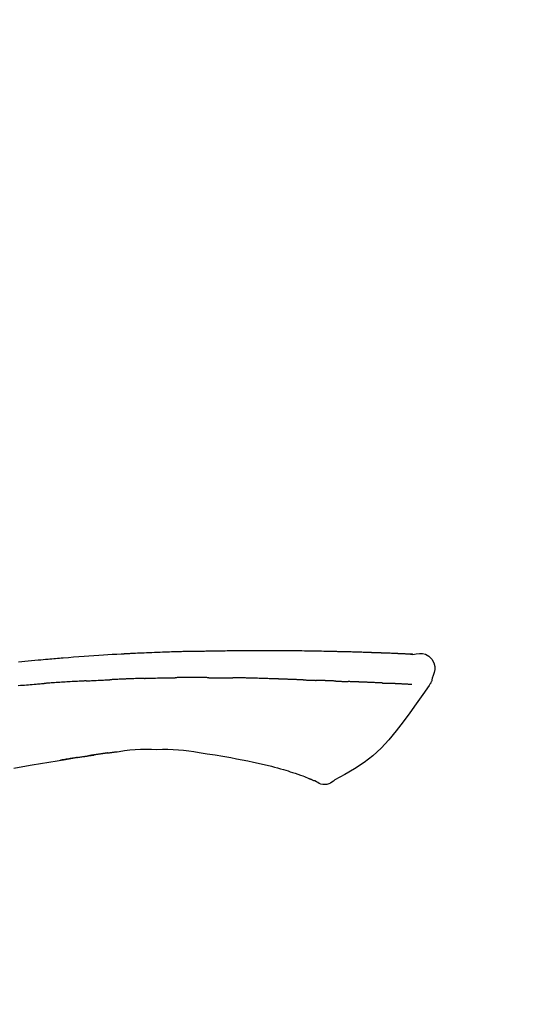
# Model space of a CAD drawing. Extents: x 163 to 26285, y 210 to 8610.
# Drawn here: x 4500 to 4538, y 3079 to 3154 of the extents above; entities that cross this region are included whole.
import ezdxf

# ---------------------------------------------------------------- set-up
doc = ezdxf.new("R2010")
doc.units = 0
doc.header["$LTSCALE"] = 50
doc.header["$MEASUREMENT"] = 0
doc.layers.get('0').update_dxf_attribs({"linetype": 'CONTINUOUS'})
doc.layers.add('150-機器', color=8, linetype='CONTINUOUS')
doc.layers.add('166-寸法B', color=11, linetype='CONTINUOUS')
doc.styles.add('KH001', font='txt')
doc.dimstyles.new('KH1xx030', dxfattribs={"dimscale": 30, "dimtxt": 2, "dimasz": 0.6, "dimexe": 0.3, "dimexo": 1.2, "dimgap": 0.5, "dimtad": 3, "dimdec": 1, "dimdsep": 46, "dimlunit": 6, "dimtxsty": 'KH001', "dimblk": 'DOT', "dimcen": 1, "dimdle": 1, "dimclrd": 256, "dimclre": 256, "dimclrt": 256, "dimadec": 0, "dimazin": 0, "dimtfac": 1, "dimtdec": 1, "dimtix": 1, "dimtmove": 2, "dimatfit": 3, "dimldrblk": 'CLOSEDBLANK', "dimfxl": 1, "dimtolj": 1, "dimtzin": 0, "dimlwd": -1, "dimlwe": -1, "dimarcsym": 0})

# ---------------------------------------------------------------- blocks, each defined once
blk = doc.blocks.new('_Dot')
at = {"color": 0, "linetype": 'ByBlock', "lineweight": -2}
blk.add_line((-0.5, 0), (-1, 0), dxfattribs=at)
at = {"color": 0, "linetype": 'ByBlock', "const_width": 0.5}
blk.add_lwpolyline([(-0.25, 0, 1), (0.25, 0, 1)], format="xyb", close=True, dxfattribs=at)
blk = doc.blocks.new('*D115')
at = {"layer": '166-寸法B', "linetype": 'ByBlock', "transparency": 16777216}
for p, q in [((4185.6, 2931.115), (4185.6, 3198.359)), ((4985.6, 2931.115), (4985.6, 3198.359)), ((4967.6, 3189.359), (4203.6, 3189.359))]:
    blk.add_line(p, q, dxfattribs=at)
at = {"layer": '166-寸法B', "transparency": 16777216, "xscale": 18, "yscale": 18, "zscale": 18, "rotation": 180}
blk.add_blockref('_Dot', (4185.6, 3189.359), dxfattribs=at)
at = {"layer": '166-寸法B', "transparency": 16777216, "xscale": 18, "yscale": 18, "zscale": 18}
blk.add_blockref('_Dot', (4985.6, 3189.359), dxfattribs=at)
at = {"layer": '166-寸法B', "transparency": 16777216, "insert": (4585.6, 3234.359), "char_height": 60, "attachment_point": 5, "style": 'KH001'}
blk.add_mtext('\\A1;800', dxfattribs=at)
blk = doc.blocks.new('_ClosedBlank')
at = {"color": 0, "linetype": 'ByBlock', "lineweight": -2}
for p, q in [((-1, 0.1667), (0, 0)), ((-1, 0.1667), (-1, -0.1667)), ((0, 0), (-1, -0.1667))]:
    blk.add_line(p, q, dxfattribs=at)

msp = doc.modelspace()

# ---------------------------------------------------------------- linework, layer by layer
at = {"layer": '150-機器', "color": 13, "linetype": 'Continuous'}
for points in [[(4530.339, 3105.976), (4530.339, 3105.977), (4530.339, 3105.979), (4530.339, 3105.98), (4530.338, 3105.981), (4530.333, 3105.988), (4530.322, 3105.989), (4530.308, 3105.986), (4530.292, 3105.981), (4530.229, 3105.972), (4530.177, 3105.976), (4530.13, 3105.986), (4530.08, 3105.993), (4530.013, 3105.997), (4529.946, 3106), (4529.879, 3106.003), (4529.812, 3106.006), (4529.761, 3106.008), (4529.711, 3106.011), (4529.66, 3106.013), (4529.61, 3106.015), (4529.595, 3106.016), (4529.581, 3106.017), (4529.566, 3106.017), (4529.551, 3106.018), (4529.55, 3106.018), (4529.549, 3106.018), (4529.547, 3106.018), (4529.546, 3106.018), (4529.545, 3106.018), (4529.544, 3106.018), (4529.542, 3106.018), (4529.541, 3106.018), (4529.54, 3106.018), (4529.539, 3106.018), (4529.538, 3106.018), (4529.537, 3106.019), (4529.535, 3106.019), (4529.534, 3106.019), (4529.533, 3106.019), (4529.532, 3106.019), (4529.531, 3106.019), (4529.53, 3106.019), (4529.529, 3106.019), (4529.527, 3106.019), (4529.526, 3106.019), (4529.525, 3106.019), (4529.524, 3106.019), (4529.523, 3106.019), (4529.522, 3106.019), (4529.521, 3106.019), (4529.519, 3106.019), (4529.518, 3106.019), (4529.517, 3106.019), (4529.516, 3106.019), (4529.515, 3106.019), (4529.514, 3106.02), (4529.508, 3106.02), (4529.503, 3106.02), (4529.497, 3106.02), (4529.492, 3106.021), (4529.476, 3106.021), (4529.46, 3106.022), (4529.444, 3106.023), (4529.428, 3106.024), (4529.4, 3106.025), (4529.373, 3106.027), (4529.345, 3106.028), (4529.317, 3106.029), (4529.277, 3106.031), (4529.237, 3106.033), (4529.198, 3106.035), (4529.158, 3106.036), (4529.074, 3106.04), (4528.991, 3106.044), (4528.908, 3106.047), (4528.824, 3106.05), (4528.717, 3106.055), (4528.609, 3106.059), (4528.502, 3106.063), (4528.394, 3106.067), (4528.303, 3106.071), (4528.212, 3106.074), (4528.12, 3106.077), (4528.029, 3106.081), (4527.996, 3106.082), (4527.963, 3106.083), (4527.93, 3106.084), (4527.897, 3106.085), (4527.894, 3106.085), (4527.891, 3106.085), (4527.888, 3106.085), (4527.885, 3106.086), (4527.884, 3106.086), (4527.883, 3106.086), (4527.882, 3106.086), (4527.881, 3106.086), (4527.88, 3106.086), (4527.878, 3106.086), (4527.877, 3106.086), (4527.876, 3106.086), (4527.875, 3106.086), (4527.874, 3106.086), (4527.873, 3106.086), (4527.871, 3106.086), (4527.87, 3106.086), (4527.869, 3106.086), (4527.868, 3106.086), (4527.867, 3106.086), (4527.866, 3106.086), (4527.865, 3106.086), (4527.863, 3106.086), (4527.862, 3106.086), (4527.852, 3106.087), (4527.842, 3106.087), (4527.832, 3106.087), (4527.822, 3106.088), (4527.796, 3106.089), (4527.771, 3106.089), (4527.745, 3106.09), (4527.719, 3106.091), (4527.681, 3106.092), (4527.643, 3106.094), (4527.605, 3106.095), (4527.567, 3106.096), (4527.533, 3106.098), (4527.498, 3106.099), (4527.464, 3106.1), (4527.429, 3106.101), (4527.399, 3106.103), (4527.369, 3106.104), (4527.339, 3106.105), (4527.309, 3106.106), (4527.278, 3106.107), (4527.248, 3106.108), (4527.218, 3106.109), (4527.188, 3106.11), (4527.136, 3106.112), (4527.085, 3106.114), (4527.034, 3106.116), (4526.983, 3106.118), (4526.907, 3106.12), (4526.832, 3106.123), (4526.756, 3106.126), (4526.68, 3106.128), (4526.578, 3106.132), (4526.475, 3106.135), (4526.372, 3106.138), (4526.27, 3106.141), (4526.143, 3106.145), (4526.017, 3106.149), (4525.89, 3106.153), (4525.764, 3106.156), (4525.651, 3106.16), (4525.538, 3106.163), (4525.426, 3106.166), (4525.313, 3106.168), (4525.223, 3106.171), (4525.133, 3106.173), (4525.044, 3106.175), (4524.954, 3106.177), (4524.905, 3106.178), (4524.856, 3106.179), (4524.807, 3106.18), (4524.757, 3106.181), (4524.657, 3106.183), (4524.557, 3106.185), (4524.457, 3106.188), (4524.357, 3106.191), (4524.209, 3106.195), (4524.06, 3106.198), (4523.912, 3106.202), (4523.764, 3106.205), (4523.58, 3106.209), (4523.396, 3106.213), (4523.212, 3106.216), (4523.028, 3106.219), (4522.851, 3106.222), (4522.674, 3106.225), (4522.497, 3106.228), (4522.321, 3106.231), (4522.119, 3106.234), (4521.916, 3106.238), (4521.714, 3106.241), (4521.512, 3106.244), (4521.275, 3106.247), (4521.038, 3106.25), (4520.801, 3106.252), (4520.564, 3106.254), (4520.294, 3106.256), (4520.024, 3106.256), (4519.753, 3106.257), (4519.483, 3106.257), (4519.198, 3106.257), (4518.912, 3106.257), (4518.626, 3106.257), (4518.341, 3106.258), (4518.076, 3106.258), (4517.811, 3106.258), (4517.547, 3106.257), (4517.282, 3106.255), (4517.062, 3106.252), (4516.842, 3106.249), (4516.623, 3106.245), (4516.403, 3106.24), (4516.245, 3106.236), (4516.088, 3106.233), (4515.93, 3106.229), (4515.772, 3106.226), (4515.648, 3106.224), (4515.523, 3106.221), (4515.398, 3106.219), (4515.273, 3106.218), (4515.168, 3106.216), (4515.063, 3106.215), (4514.958, 3106.214), (4514.853, 3106.213), (4514.739, 3106.212), (4514.625, 3106.211), (4514.512, 3106.21), (4514.398, 3106.209), (4514.27, 3106.208), (4514.142, 3106.207), (4514.013, 3106.205), (4513.885, 3106.204), (4513.751, 3106.202), (4513.617, 3106.2), (4513.483, 3106.197), (4513.349, 3106.195), (4513.233, 3106.193), (4513.117, 3106.19), (4513.001, 3106.188), (4512.885, 3106.185), (4512.775, 3106.183), (4512.665, 3106.18), (4512.556, 3106.177), (4512.446, 3106.175), (4512.303, 3106.171), (4512.16, 3106.167), (4512.017, 3106.162), (4511.874, 3106.158), (4511.692, 3106.152), (4511.51, 3106.146), (4511.328, 3106.139), (4511.146, 3106.133), (4510.937, 3106.125), (4510.729, 3106.117), (4510.52, 3106.108), (4510.311, 3106.099), (4510.13, 3106.091), (4509.949, 3106.083), (4509.768, 3106.075), (4509.588, 3106.067), (4509.442, 3106.06), (4509.296, 3106.053), (4509.151, 3106.046), (4509.005, 3106.038), (4508.915, 3106.034), (4508.825, 3106.029), (4508.734, 3106.024), (4508.644, 3106.02), (4508.59, 3106.017), (4508.536, 3106.014), (4508.482, 3106.011), (4508.427, 3106.008), (4508.404, 3106.007), (4508.381, 3106.005), (4508.358, 3106.004), (4508.335, 3106.003), (4508.299, 3106.001), (4508.262, 3105.999), (4508.225, 3105.997), (4508.188, 3105.995), (4507.857, 3105.977), (4507.527, 3105.959), (4507.196, 3105.941), (4506.865, 3105.921), (4506.494, 3105.899), (4506.124, 3105.874), (4505.753, 3105.849), (4505.382, 3105.821), (4504.985, 3105.791), (4504.588, 3105.759), (4504.191, 3105.727), (4503.794, 3105.694), (4503.651, 3105.682), (4503.508, 3105.67), (4503.364, 3105.658), (4503.221, 3105.646), (4503.077, 3105.633), (4502.933, 3105.621), (4502.79, 3105.608), (4502.646, 3105.595), (4502.461, 3105.579), (4502.276, 3105.562), (4502.091, 3105.545), (4501.905, 3105.528), (4501.15, 3105.458), (4500.394, 3105.388)], [(4530.271, 3105.983), (4530.259, 3105.983), (4530.247, 3105.984), (4530.235, 3105.985), (4530.224, 3105.985), (4530.188, 3105.987), (4530.152, 3105.989), (4530.116, 3105.991), (4530.08, 3105.993), (4530.013, 3105.996), (4529.946, 3106), (4529.879, 3106.003), (4529.812, 3106.006), (4529.761, 3106.008), (4529.711, 3106.011), (4529.66, 3106.013), (4529.61, 3106.015), (4529.595, 3106.016), (4529.581, 3106.017), (4529.566, 3106.017), (4529.551, 3106.018), (4529.55, 3106.018), (4529.549, 3106.018), (4529.547, 3106.018), (4529.546, 3106.018), (4529.545, 3106.018), (4529.544, 3106.018), (4529.542, 3106.018), (4529.541, 3106.018), (4529.54, 3106.018), (4529.539, 3106.018), (4529.538, 3106.018), (4529.537, 3106.019), (4529.535, 3106.019), (4529.534, 3106.019), (4529.533, 3106.019), (4529.532, 3106.019), (4529.531, 3106.019), (4529.53, 3106.019), (4529.529, 3106.019), (4529.527, 3106.019), (4529.526, 3106.019), (4529.525, 3106.019), (4529.524, 3106.019), (4529.523, 3106.019), (4529.522, 3106.019), (4529.521, 3106.019), (4529.519, 3106.019), (4529.518, 3106.019), (4529.517, 3106.019), (4529.516, 3106.019), (4529.515, 3106.019), (4529.514, 3106.02), (4529.508, 3106.02), (4529.503, 3106.02), (4529.497, 3106.02), (4529.492, 3106.021), (4529.476, 3106.021), (4529.46, 3106.022), (4529.444, 3106.023), (4529.428, 3106.024), (4529.4, 3106.025), (4529.373, 3106.027), (4529.345, 3106.028), (4529.317, 3106.029), (4529.277, 3106.031), (4529.237, 3106.033), (4529.198, 3106.035), (4529.158, 3106.036), (4529.122, 3106.038), (4529.085, 3106.04), (4529.049, 3106.041), (4529.013, 3106.043), (4528.987, 3106.044), (4528.962, 3106.045), (4528.936, 3106.046), (4528.91, 3106.047), (4528.909, 3106.047), (4528.908, 3106.047), (4528.907, 3106.047), (4528.906, 3106.047)], [(4530.335, 3105.978), (4530.589, 3106.023), (4530.839, 3106.051), (4531.082, 3106.044), (4531.312, 3105.986), (4531.561, 3105.836), (4531.771, 3105.614), (4531.925, 3105.347), (4532.004, 3105.061), (4532.006, 3104.833), (4531.965, 3104.608), (4531.894, 3104.385), (4531.81, 3104.162)], [(4500.371, 3103.615), (4500.557, 3103.631), (4500.706, 3103.643), (4500.855, 3103.655), (4501.004, 3103.668), (4501.153, 3103.68), (4501.302, 3103.692), (4501.452, 3103.704), (4501.601, 3103.715), (4501.75, 3103.727), (4501.85, 3103.734), (4501.95, 3103.742), (4502.049, 3103.749), (4502.149, 3103.757), (4502.199, 3103.76), (4502.249, 3103.764), (4502.299, 3103.768), (4502.349, 3103.771)], [(4505.542, 3103.969), (4505.497, 3103.967), (4505.452, 3103.964), (4505.408, 3103.962), (4505.363, 3103.959), (4505.274, 3103.955), (4505.184, 3103.95), (4505.095, 3103.945), (4505.006, 3103.941), (4504.872, 3103.933), (4504.738, 3103.926), (4504.605, 3103.918), (4504.471, 3103.91), (4504.338, 3103.902), (4504.204, 3103.894), (4504.071, 3103.886), (4503.938, 3103.878), (4503.805, 3103.87), (4503.672, 3103.861), (4503.539, 3103.853), (4503.406, 3103.844), (4503.274, 3103.836), (4503.142, 3103.827), (4503.009, 3103.818), (4502.877, 3103.809), (4502.789, 3103.803), (4502.701, 3103.797), (4502.613, 3103.79), (4502.524, 3103.784), (4502.48, 3103.781), (4502.437, 3103.778), (4502.393, 3103.775), (4502.349, 3103.771)], [(4505.542, 3103.969), (4505.592, 3103.971), (4505.642, 3103.974), (4505.692, 3103.977), (4505.742, 3103.979), (4505.842, 3103.984), (4505.942, 3103.989), (4506.042, 3103.994), (4506.143, 3104), (4506.293, 3104.007), (4506.444, 3104.014), (4506.594, 3104.021), (4506.745, 3104.028), (4506.845, 3104.032), (4506.946, 3104.036), (4507.046, 3104.041), (4507.147, 3104.045), (4507.197, 3104.047), (4507.248, 3104.049), (4507.298, 3104.051), (4507.349, 3104.054)], [(4508.528, 3104.109), (4508.481, 3104.107), (4508.434, 3104.105), (4508.387, 3104.103), (4508.34, 3104.101), (4508.242, 3104.097), (4508.143, 3104.093), (4508.045, 3104.089), (4507.947, 3104.085), (4507.849, 3104.08), (4507.75, 3104.075), (4507.652, 3104.07), (4507.554, 3104.065), (4507.503, 3104.063), (4507.452, 3104.06), (4507.401, 3104.058), (4507.349, 3104.055)], [(4509.971, 3104.16), (4509.935, 3104.158), (4509.899, 3104.157), (4509.863, 3104.156), (4509.828, 3104.155), (4509.752, 3104.153), (4509.676, 3104.15), (4509.6, 3104.148), (4509.524, 3104.146), (4509.403, 3104.142), (4509.283, 3104.138), (4509.163, 3104.134), (4509.043, 3104.129), (4508.958, 3104.126), (4508.874, 3104.123), (4508.79, 3104.12), (4508.705, 3104.116), (4508.661, 3104.115), (4508.617, 3104.113), (4508.573, 3104.111), (4508.528, 3104.109)], [(4509.971, 3104.16), (4509.999, 3104.16), (4510.026, 3104.161), (4510.053, 3104.162), (4510.081, 3104.163), (4510.133, 3104.164), (4510.184, 3104.166), (4510.236, 3104.167), (4510.288, 3104.169), (4510.414, 3104.173), (4510.54, 3104.176), (4510.666, 3104.18), (4510.792, 3104.184), (4510.958, 3104.189), (4511.125, 3104.194), (4511.292, 3104.198), (4511.459, 3104.201), (4511.601, 3104.204), (4511.744, 3104.205), (4511.886, 3104.207), (4512.028, 3104.208), (4512.097, 3104.209), (4512.165, 3104.21), (4512.233, 3104.21), (4512.302, 3104.211)], [(4513.457, 3104.218), (4513.411, 3104.218), (4513.365, 3104.218), (4513.319, 3104.218), (4513.273, 3104.218), (4513.177, 3104.218), (4513.081, 3104.217), (4512.984, 3104.217), (4512.888, 3104.217), (4512.792, 3104.216), (4512.695, 3104.215), (4512.599, 3104.214), (4512.503, 3104.213), (4512.453, 3104.213), (4512.402, 3104.212), (4512.352, 3104.212), (4512.302, 3104.211)], [(4514.865, 3104.211), (4514.84, 3104.212), (4514.814, 3104.212), (4514.789, 3104.212), (4514.763, 3104.212), (4514.71, 3104.213), (4514.656, 3104.213), (4514.603, 3104.214), (4514.549, 3104.214), (4514.465, 3104.215), (4514.381, 3104.215), (4514.296, 3104.216), (4514.212, 3104.216), (4514.121, 3104.217), (4514.029, 3104.217), (4513.937, 3104.218), (4513.845, 3104.218), (4513.781, 3104.218), (4513.717, 3104.218), (4513.654, 3104.218), (4513.59, 3104.218), (4513.557, 3104.218), (4513.524, 3104.218), (4513.49, 3104.218), (4513.457, 3104.218)], [(4514.865, 3104.211), (4514.913, 3104.211), (4514.961, 3104.211), (4515.009, 3104.21), (4515.057, 3104.21), (4515.122, 3104.209), (4515.188, 3104.208), (4515.253, 3104.208), (4515.319, 3104.207), (4515.384, 3104.207), (4515.45, 3104.206), (4515.515, 3104.206), (4515.58, 3104.205), (4515.598, 3104.205), (4515.616, 3104.205), (4515.633, 3104.205), (4515.651, 3104.205)], [(4515.651, 3104.205), (4515.693, 3104.204), (4515.736, 3104.204), (4515.779, 3104.203), (4515.822, 3104.203), (4515.907, 3104.202), (4515.993, 3104.202), (4516.078, 3104.201), (4516.164, 3104.2), (4516.249, 3104.199), (4516.335, 3104.198), (4516.42, 3104.197), (4516.505, 3104.195), (4516.548, 3104.195), (4516.591, 3104.194), (4516.633, 3104.194), (4516.676, 3104.193)], [(4517.193, 3104.192), (4517.178, 3104.192), (4517.164, 3104.192), (4517.15, 3104.192), (4517.135, 3104.192), (4517.107, 3104.192), (4517.078, 3104.192), (4517.05, 3104.192), (4517.021, 3104.192), (4516.978, 3104.192), (4516.935, 3104.192), (4516.892, 3104.192), (4516.849, 3104.192), (4516.82, 3104.192), (4516.791, 3104.192), (4516.762, 3104.192), (4516.734, 3104.193), (4516.719, 3104.193), (4516.705, 3104.193), (4516.69, 3104.193), (4516.676, 3104.193)], [(4520.005, 3104.116), (4519.979, 3104.117), (4519.953, 3104.118), (4519.927, 3104.119), (4519.902, 3104.12), (4519.85, 3104.122), (4519.798, 3104.124), (4519.746, 3104.125), (4519.694, 3104.127), (4519.606, 3104.13), (4519.518, 3104.133), (4519.43, 3104.135), (4519.342, 3104.138), (4519.236, 3104.141), (4519.13, 3104.144), (4519.024, 3104.147), (4518.918, 3104.15), (4518.794, 3104.154), (4518.67, 3104.158), (4518.546, 3104.162), (4518.421, 3104.166), (4518.306, 3104.169), (4518.19, 3104.173), (4518.075, 3104.177), (4517.959, 3104.18), (4517.877, 3104.182), (4517.795, 3104.183), (4517.713, 3104.185), (4517.631, 3104.188), (4517.584, 3104.191), (4517.536, 3104.193), (4517.489, 3104.195), (4517.441, 3104.195), (4517.41, 3104.195), (4517.379, 3104.194), (4517.349, 3104.193), (4517.318, 3104.193), (4517.297, 3104.192), (4517.276, 3104.192), (4517.255, 3104.192), (4517.234, 3104.192), (4517.224, 3104.192), (4517.213, 3104.192), (4517.203, 3104.192), (4517.193, 3104.192)], [(4522.001, 3104.043), (4521.985, 3104.044), (4521.969, 3104.044), (4521.953, 3104.045), (4521.937, 3104.046), (4521.904, 3104.047), (4521.872, 3104.048), (4521.84, 3104.049), (4521.808, 3104.05), (4521.759, 3104.052), (4521.71, 3104.054), (4521.661, 3104.056), (4521.612, 3104.057), (4521.563, 3104.059), (4521.514, 3104.061), (4521.465, 3104.063), (4521.416, 3104.065), (4521.366, 3104.066), (4521.317, 3104.068), (4521.267, 3104.07), (4521.218, 3104.072), (4521.168, 3104.074), (4521.118, 3104.075), (4521.068, 3104.077), (4521.019, 3104.079), (4520.969, 3104.081), (4520.918, 3104.083), (4520.868, 3104.084), (4520.818, 3104.086), (4520.768, 3104.088), (4520.718, 3104.09), (4520.667, 3104.092), (4520.617, 3104.094), (4520.566, 3104.095), (4520.515, 3104.097), (4520.465, 3104.099), (4520.414, 3104.101), (4520.363, 3104.103), (4520.312, 3104.105), (4520.261, 3104.107), (4520.21, 3104.108), (4520.176, 3104.11), (4520.142, 3104.111), (4520.108, 3104.112), (4520.074, 3104.113), (4520.056, 3104.114), (4520.039, 3104.115), (4520.022, 3104.115), (4520.005, 3104.116)], [(4522.001, 3104.043), (4522.015, 3104.043), (4522.03, 3104.042), (4522.044, 3104.042), (4522.058, 3104.041), (4522.086, 3104.04), (4522.115, 3104.039), (4522.143, 3104.038), (4522.172, 3104.037), (4522.214, 3104.036), (4522.256, 3104.034), (4522.298, 3104.033), (4522.341, 3104.031), (4522.383, 3104.029), (4522.425, 3104.028), (4522.467, 3104.026), (4522.509, 3104.025), (4522.55, 3104.023), (4522.592, 3104.022), (4522.634, 3104.02), (4522.675, 3104.019), (4522.717, 3104.017), (4522.758, 3104.016), (4522.8, 3104.014), (4522.841, 3104.013), (4522.869, 3104.012), (4522.896, 3104.011), (4522.923, 3104.01), (4522.951, 3104.009), (4522.964, 3104.008), (4522.978, 3104.008), (4522.992, 3104.007), (4523.005, 3104.007)], [(4523.692, 3103.984), (4523.675, 3103.985), (4523.657, 3103.985), (4523.64, 3103.986), (4523.622, 3103.986), (4523.59, 3103.988), (4523.557, 3103.989), (4523.524, 3103.99), (4523.492, 3103.991), (4523.446, 3103.993), (4523.4, 3103.994), (4523.353, 3103.996), (4523.307, 3103.997), (4523.267, 3103.999), (4523.228, 3104), (4523.188, 3104.001), (4523.148, 3104.003), (4523.123, 3104.003), (4523.099, 3104.004), (4523.074, 3104.005), (4523.05, 3104.005), (4523.039, 3104.006), (4523.028, 3104.006), (4523.017, 3104.006), (4523.005, 3104.007)], [(4524.502, 3103.952), (4524.483, 3103.953), (4524.465, 3103.954), (4524.446, 3103.955), (4524.428, 3103.956), (4524.392, 3103.957), (4524.356, 3103.958), (4524.32, 3103.96), (4524.285, 3103.961), (4524.232, 3103.964), (4524.18, 3103.966), (4524.127, 3103.968), (4524.075, 3103.97), (4524.026, 3103.972), (4523.977, 3103.973), (4523.928, 3103.975), (4523.879, 3103.977), (4523.847, 3103.978), (4523.816, 3103.979), (4523.784, 3103.981), (4523.753, 3103.982), (4523.737, 3103.982), (4523.722, 3103.983), (4523.707, 3103.983), (4523.692, 3103.984)], [(4531.569, 3103.626), (4531.088, 3102.93), (4530.603, 3102.235), (4530.111, 3101.544), (4529.607, 3100.857), (4529.079, 3100.166), (4528.526, 3099.497), (4527.939, 3098.864), (4527.307, 3098.282), (4526.633, 3097.768), (4525.919, 3097.302), (4525.179, 3096.868), (4524.425, 3096.451)], [(4524.502, 3103.952), (4524.515, 3103.952), (4524.529, 3103.951), (4524.543, 3103.951), (4524.556, 3103.95), (4524.584, 3103.949), (4524.612, 3103.948), (4524.64, 3103.947), (4524.668, 3103.946), (4524.723, 3103.943), (4524.779, 3103.941), (4524.834, 3103.938), (4524.889, 3103.936), (4524.952, 3103.933), (4525.016, 3103.93), (4525.079, 3103.927), (4525.143, 3103.925), (4525.191, 3103.923), (4525.24, 3103.922), (4525.289, 3103.921), (4525.338, 3103.919), (4525.36, 3103.919), (4525.381, 3103.918), (4525.403, 3103.918), (4525.425, 3103.917)], [(4525.909, 3103.896), (4525.9, 3103.896), (4525.892, 3103.896), (4525.884, 3103.897), (4525.875, 3103.897), (4525.858, 3103.898), (4525.84, 3103.898), (4525.823, 3103.899), (4525.805, 3103.899), (4525.777, 3103.9), (4525.749, 3103.901), (4525.721, 3103.902), (4525.692, 3103.904), (4525.661, 3103.905), (4525.629, 3103.906), (4525.597, 3103.908), (4525.565, 3103.91), (4525.542, 3103.911), (4525.519, 3103.912), (4525.497, 3103.913), (4525.474, 3103.914), (4525.462, 3103.915), (4525.449, 3103.916), (4525.437, 3103.916), (4525.425, 3103.917)], [(4528.001, 3103.809), (4527.983, 3103.81), (4527.966, 3103.811), (4527.948, 3103.812), (4527.931, 3103.812), (4527.895, 3103.814), (4527.859, 3103.816), (4527.823, 3103.817), (4527.787, 3103.819), (4527.731, 3103.822), (4527.674, 3103.824), (4527.617, 3103.827), (4527.56, 3103.829), (4527.5, 3103.832), (4527.44, 3103.835), (4527.38, 3103.837), (4527.319, 3103.84), (4527.255, 3103.843), (4527.191, 3103.846), (4527.127, 3103.848), (4527.063, 3103.851), (4526.995, 3103.854), (4526.927, 3103.857), (4526.859, 3103.86), (4526.791, 3103.862), (4526.73, 3103.865), (4526.67, 3103.867), (4526.609, 3103.87), (4526.549, 3103.872), (4526.499, 3103.874), (4526.448, 3103.876), (4526.398, 3103.878), (4526.347, 3103.88), (4526.309, 3103.881), (4526.271, 3103.883), (4526.233, 3103.884), (4526.195, 3103.886), (4526.158, 3103.887), (4526.122, 3103.888), (4526.086, 3103.89), (4526.05, 3103.891), (4526.026, 3103.892), (4526.002, 3103.893), (4525.978, 3103.893), (4525.955, 3103.894), (4525.943, 3103.895), (4525.932, 3103.895), (4525.92, 3103.895), (4525.909, 3103.896)], [(4528.001, 3103.809), (4528.011, 3103.809), (4528.021, 3103.808), (4528.03, 3103.808), (4528.04, 3103.807), (4528.059, 3103.806), (4528.078, 3103.806), (4528.098, 3103.805), (4528.117, 3103.804), (4528.145, 3103.802), (4528.173, 3103.801), (4528.201, 3103.8), (4528.229, 3103.798), (4528.255, 3103.797), (4528.282, 3103.796), (4528.309, 3103.794), (4528.336, 3103.793), (4528.362, 3103.792), (4528.388, 3103.791), (4528.414, 3103.789), (4528.439, 3103.788), (4528.456, 3103.787), (4528.473, 3103.786), (4528.49, 3103.786), (4528.506, 3103.785), (4528.514, 3103.784), (4528.523, 3103.784), (4528.531, 3103.784), (4528.539, 3103.783)], [(4528.871, 3103.764), (4528.862, 3103.764), (4528.854, 3103.765), (4528.845, 3103.765), (4528.836, 3103.766), (4528.819, 3103.767), (4528.801, 3103.768), (4528.783, 3103.769), (4528.765, 3103.77), (4528.738, 3103.772), (4528.71, 3103.773), (4528.682, 3103.775), (4528.655, 3103.776), (4528.636, 3103.778), (4528.617, 3103.779), (4528.597, 3103.78), (4528.578, 3103.781), (4528.568, 3103.781), (4528.559, 3103.782), (4528.549, 3103.783), (4528.539, 3103.783)], [(4530.271, 3103.692), (4530.259, 3103.692), (4530.247, 3103.693), (4530.235, 3103.693), (4530.223, 3103.694), (4530.198, 3103.695), (4530.174, 3103.696), (4530.149, 3103.697), (4530.124, 3103.699), (4530.085, 3103.701), (4530.045, 3103.703), (4530.006, 3103.705), (4529.966, 3103.707), (4529.924, 3103.709), (4529.882, 3103.711), (4529.84, 3103.713), (4529.798, 3103.715), (4529.754, 3103.718), (4529.709, 3103.72), (4529.664, 3103.722), (4529.619, 3103.724), (4529.572, 3103.727), (4529.524, 3103.729), (4529.477, 3103.732), (4529.429, 3103.734), (4529.389, 3103.736), (4529.349, 3103.738), (4529.309, 3103.74), (4529.269, 3103.742), (4529.238, 3103.744), (4529.207, 3103.746), (4529.176, 3103.747), (4529.145, 3103.749), (4529.123, 3103.75), (4529.101, 3103.751), (4529.08, 3103.752), (4529.058, 3103.754), (4529.035, 3103.755), (4529.012, 3103.756), (4528.99, 3103.757), (4528.967, 3103.759), (4528.951, 3103.759), (4528.935, 3103.76), (4528.919, 3103.761), (4528.903, 3103.762), (4528.895, 3103.763), (4528.887, 3103.763), (4528.879, 3103.763), (4528.871, 3103.764)], [(4531.809, 3104.162), (4531.801, 3104.115), (4531.792, 3104.069), (4531.782, 3104.023), (4531.77, 3103.978), (4531.755, 3103.931), (4531.737, 3103.884), (4531.716, 3103.839), (4531.693, 3103.796), (4531.666, 3103.751), (4531.636, 3103.707), (4531.606, 3103.665), (4531.574, 3103.622)], [(4500.039, 3097.353), (4500.735, 3097.478), (4501.431, 3097.599), (4502.066, 3097.707), (4502.702, 3097.812), (4503.337, 3097.914), (4503.974, 3098.015), (4504.246, 3098.058), (4504.519, 3098.1), (4504.791, 3098.143), (4505.064, 3098.185), (4505.142, 3098.197), (4505.22, 3098.208), (4505.297, 3098.22), (4505.375, 3098.232), (4505.404, 3098.237), (4505.432, 3098.241), (4505.461, 3098.245), (4505.489, 3098.25), (4505.492, 3098.25), (4505.495, 3098.25), (4505.497, 3098.251), (4505.5, 3098.251), (4505.501, 3098.251), (4505.502, 3098.252), (4505.503, 3098.252), (4505.504, 3098.252), (4505.505, 3098.252), (4505.506, 3098.252), (4505.508, 3098.252), (4505.509, 3098.253), (4505.511, 3098.253), (4505.513, 3098.253), (4505.515, 3098.254), (4505.517, 3098.254), (4505.535, 3098.257), (4505.554, 3098.259), (4505.572, 3098.262), (4505.59, 3098.265), (4505.607, 3098.267), (4505.625, 3098.27), (4505.643, 3098.272), (4505.66, 3098.275), (4505.675, 3098.277), (4505.689, 3098.28), (4505.704, 3098.282), (4505.719, 3098.284)], [(4504.874, 3098.153), (4504.882, 3098.155), (4504.891, 3098.156), (4504.899, 3098.158), (4504.908, 3098.159), (4504.982, 3098.171), (4505.057, 3098.182), (4505.131, 3098.194), (4505.206, 3098.206), (4505.312, 3098.222), (4505.417, 3098.238), (4505.523, 3098.255), (4505.629, 3098.271), (4505.726, 3098.285), (4505.823, 3098.3), (4505.92, 3098.315), (4506.018, 3098.329), (4506.049, 3098.334), (4506.08, 3098.339), (4506.111, 3098.343), (4506.142, 3098.348)], [(4507.195, 3098.502), (4507.189, 3098.501), (4507.182, 3098.5), (4507.175, 3098.499), (4507.169, 3098.498), (4507.156, 3098.497), (4507.144, 3098.495), (4507.132, 3098.493), (4507.12, 3098.491), (4507.103, 3098.489), (4507.087, 3098.487), (4507.07, 3098.484), (4507.054, 3098.482), (4507.041, 3098.48), (4507.028, 3098.478), (4507.015, 3098.476), (4507.002, 3098.474), (4506.98, 3098.471), (4506.957, 3098.468), (4506.935, 3098.465), (4506.913, 3098.461), (4506.88, 3098.457), (4506.847, 3098.452), (4506.815, 3098.447), (4506.782, 3098.442), (4506.738, 3098.436), (4506.693, 3098.429), (4506.649, 3098.423), (4506.605, 3098.416), (4506.561, 3098.41), (4506.517, 3098.404), (4506.473, 3098.397), (4506.429, 3098.391), (4506.386, 3098.384), (4506.342, 3098.378), (4506.299, 3098.371), (4506.255, 3098.365), (4506.212, 3098.358), (4506.169, 3098.352), (4506.126, 3098.345), (4506.083, 3098.339), (4506.037, 3098.332), (4505.992, 3098.325), (4505.947, 3098.319), (4505.902, 3098.312), (4505.871, 3098.307), (4505.84, 3098.302), (4505.809, 3098.298), (4505.778, 3098.293), (4505.761, 3098.29), (4505.745, 3098.288), (4505.728, 3098.285), (4505.712, 3098.283)], [(4505.773, 3098.292), (4505.804, 3098.297), (4505.835, 3098.302), (4505.866, 3098.306), (4505.897, 3098.311), (4505.927, 3098.316), (4505.958, 3098.32), (4505.989, 3098.325), (4506.02, 3098.33), (4506.05, 3098.334), (4506.081, 3098.339), (4506.112, 3098.343), (4506.143, 3098.348)], [(4507.195, 3098.502), (4507.253, 3098.511), (4507.311, 3098.519), (4507.37, 3098.527), (4507.428, 3098.536), (4507.486, 3098.543), (4507.544, 3098.551), (4507.602, 3098.558), (4507.661, 3098.566), (4507.719, 3098.572), (4507.777, 3098.579), (4507.836, 3098.586), (4507.894, 3098.592)], [(4507.634, 3098.561), (4508.041, 3098.621), (4508.448, 3098.677), (4508.856, 3098.725), (4509.264, 3098.759), (4509.676, 3098.777), (4510.088, 3098.782), (4510.501, 3098.778), (4510.914, 3098.77)], [(4510.913, 3098.77), (4511.323, 3098.775), (4511.732, 3098.776), (4512.14, 3098.768), (4512.548, 3098.746), (4512.941, 3098.71), (4513.334, 3098.662), (4513.726, 3098.605), (4514.118, 3098.544)], [(4514.118, 3098.544), (4514.721, 3098.445), (4515.324, 3098.346), (4515.927, 3098.246), (4516.531, 3098.147)], [(4504.874, 3098.153), (4504.871, 3098.153), (4504.868, 3098.153), (4504.866, 3098.152), (4504.863, 3098.152), (4504.817, 3098.145), (4504.771, 3098.137), (4504.725, 3098.13), (4504.68, 3098.123), (4504.591, 3098.109), (4504.503, 3098.095), (4504.415, 3098.081), (4504.327, 3098.067), (4504.223, 3098.051), (4504.119, 3098.034), (4504.016, 3098.017), (4503.912, 3098), (4503.851, 3097.99), (4503.791, 3097.98), (4503.73, 3097.97), (4503.669, 3097.96), (4503.651, 3097.957), (4503.633, 3097.954), (4503.615, 3097.951), (4503.596, 3097.948)], [(4504.874, 3098.154), (4504.874, 3098.154), (4504.874, 3098.154), (4504.874, 3098.154), (4504.874, 3098.154), (4504.874, 3098.154), (4504.874, 3098.154), (4504.874, 3098.154), (4504.874, 3098.154)], [(4516.531, 3098.147), (4516.96, 3098.062), (4517.39, 3097.978), (4517.819, 3097.893), (4518.248, 3097.808)], [(4518.248, 3097.808), (4518.59, 3097.728), (4518.932, 3097.648), (4519.273, 3097.567), (4519.615, 3097.487)], [(4519.615, 3097.487), (4519.844, 3097.428), (4520.072, 3097.368), (4520.3, 3097.306), (4520.527, 3097.24), (4520.697, 3097.187), (4520.867, 3097.132), (4521.036, 3097.076), (4521.205, 3097.019)], [(4521.205, 3097.019), (4521.405, 3096.957), (4521.605, 3096.893), (4521.803, 3096.825), (4521.999, 3096.752), (4522.111, 3096.707), (4522.223, 3096.661), (4522.334, 3096.613), (4522.445, 3096.565)], [(4522.451, 3096.562), (4522.474, 3096.553), (4522.496, 3096.544), (4522.518, 3096.536), (4522.54, 3096.527), (4522.576, 3096.512), (4522.612, 3096.498), (4522.649, 3096.483), (4522.685, 3096.469), (4522.722, 3096.453), (4522.759, 3096.436), (4522.797, 3096.42), (4522.837, 3096.408), (4522.853, 3096.406), (4522.868, 3096.403), (4522.882, 3096.398), (4522.894, 3096.385), (4522.895, 3096.383), (4522.897, 3096.38), (4522.898, 3096.379), (4522.9, 3096.378), (4522.9, 3096.379), (4522.901, 3096.38), (4522.902, 3096.381), (4522.903, 3096.383)], [(4524.425, 3096.451), (4524.313, 3096.362), (4524.198, 3096.278), (4524.078, 3096.205), (4523.95, 3096.148), (4523.805, 3096.11), (4523.654, 3096.095), (4523.502, 3096.105), (4523.355, 3096.138), (4523.237, 3096.186), (4523.124, 3096.247), (4523.015, 3096.316), (4522.908, 3096.391)]]:
    msp.add_lwpolyline(points, dxfattribs=at)

# ---------------------------------------------------------------- dimensions: what is measured, and where the dimension line sits
at = {"layer": '166-寸法B'}
dim = msp.add_linear_dim(base=(4185.6, 3189.359), p1=(4985.6, 2895.115), p2=(4185.6, 2895.115), angle=180, dimstyle='KH1xx030', override={"dimfxl": 0.5, "dimarcsym": 1}, dxfattribs=at)
dim.commit()
dim.dimension.update_dxf_attribs({"geometry": '*D115', "text_midpoint": (4585.6, 3234.359)})

doc.saveas('drawing.dxf')
